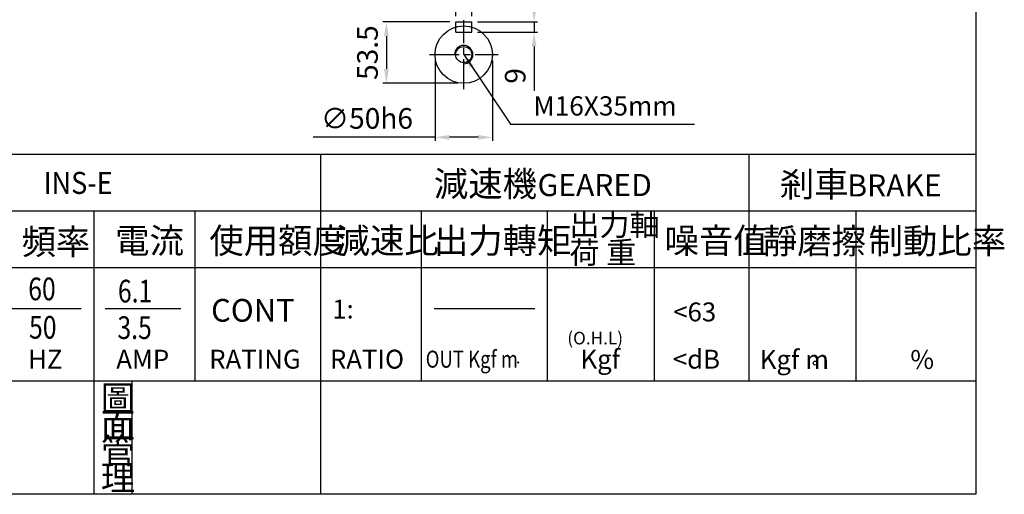
# Model space of a CAD drawing. Extents: x 3 to 1509, y 13 to 1029.
# Drawn here: x 650 to 1509, y 13 to 427 of the extents above; entities that cross this region are included whole.
import ezdxf

# ---------------------------------------------------------------- set-up
doc = ezdxf.new("R2010")
doc.units = 0
doc.header["$LTSCALE"] = 2
doc.linetypes.add('CEN', pattern=[20, 13, -2, 3, -2])
doc.linetypes.add('HIDDEN', pattern=[0.375, 0.25, -0.125])
doc.layers.get('0').update_dxf_attribs({"color": 3, "linetype": 'CONTINUOUS'})
doc.layers.get('DEFPOINTS').update_dxf_attribs({"linetype": 'CONTINUOUS'})
for name, color, linetype in [('1', 1, 'CEN'), ('2', 2, 'CONTINUOUS'), ('3', 3, 'CONTINUOUS'), ('4', 4, 'CONTINUOUS'), ('D', 2, 'CONTINUOUS'), ('DIM', 4, 'CONTINUOUS'), ('R', 6, 'CONTINUOUS')]:
    doc.layers.add(name, color=color, linetype=linetype)
doc.styles.add('GTXT', font='romans', dxfattribs={"bigfont": 'genie'})
doc.styles.add('ROMANS', font='romans', dxfattribs={"width": 0.8})
doc.styles.get("Standard").update_dxf_attribs({"font": 'romans.shx', "bigfont": 'china.shx'})
doc.dimstyles.get("Standard").update_dxf_attribs({"dimtxt": 0.18, "dimasz": 0.18, "dimexe": 0.18, "dimexo": 0.0625, "dimgap": 0.09, "dimtad": 0, "dimtih": 1, "dimtoh": 1, "dimdec": 4, "dimzin": 0, "dimdsep": 46, "dimtxsty": 'Standard', "dimcen": 0.09, "dimadec": 0, "dimazin": 0, "dimtfac": 1, "dimtdec": 4, "dimtofl": 0, "dimtmove": 0, "dimatfit": 3, "dimfxl": 0, "dimtolj": 1, "dimtzin": 0, "dimarcsym": 0})

# ---------------------------------------------------------------- blocks, each defined once
blk = doc.blocks.new('*D28')
at = {"color": 0, "linetype": 'ByBlock'}
for p, q in [((1025.2, 425.07), (966.7, 425.07)), ((969.7, 412.57), (969.7, 384.07)), ((1032.2, 371.57), (966.7, 371.57))]:
    blk.add_line(p, q, dxfattribs=at)
for points in [[(967.62, 412.57), (971.78, 412.57), (969.7, 425.07)], [(967.62, 384.07), (971.78, 384.07), (969.7, 371.57)]]:
    blk.add_solid(points, dxfattribs=at)
at = {"layer": 'DEFPOINTS', "color": 0, "linetype": 'ByBlock'}
for p in [(1030.2, 425.07), (969.7, 371.57), (1037.2, 371.57)]:
    blk.add_point(p, dxfattribs=at)
at = {"color": 0, "linetype": 'ByBlock', "insert": (953.2, 398.32), "char_height": 18, "attachment_point": 5, "rotation": 90}
blk.add_mtext('\\A1;53.5', dxfattribs=at)
blk = doc.blocks.new('*D29')
at = {"color": 0, "linetype": 'ByBlock'}
for p, q in [((1012.2, 391.57), (1012.2, 321.4)), ((1062.2, 391.57), (1062.2, 321.4)), ((1012.2, 324.4), (905.84, 324.4)), ((1049.7, 324.4), (1024.7, 324.4))]:
    blk.add_line(p, q, dxfattribs=at)
for points in [[(1024.7, 326.49), (1024.7, 322.32), (1012.2, 324.4)], [(1049.7, 326.49), (1049.7, 322.32), (1062.2, 324.4)]]:
    blk.add_solid(points, dxfattribs=at)
at = {"layer": 'DEFPOINTS', "color": 0, "linetype": 'ByBlock'}
for p in [(1012.2, 396.57), (1062.2, 396.57), (1062.2, 324.4)]:
    blk.add_point(p, dxfattribs=at)
at = {"color": 0, "linetype": 'ByBlock', "insert": (952.77, 340.9), "char_height": 18, "attachment_point": 5}
blk.add_mtext('\\A1;∅50h6', dxfattribs=at)
blk = doc.blocks.new('*D30')
at = {"color": 0, "linetype": 'ByBlock'}
for p, q in [((1098.64, 437.57), (1098.64, 450.07)), ((1049.2, 425.07), (1101.64, 425.07)), ((1098.64, 425.07), (1098.64, 416.07)), ((1049.2, 416.07), (1101.64, 416.07)), ((1098.64, 403.57), (1098.64, 364.93))]:
    blk.add_line(p, q, dxfattribs=at)
for points in [[(1096.56, 437.57), (1100.73, 437.57), (1098.64, 425.07)], [(1096.56, 403.57), (1100.73, 403.57), (1098.64, 416.07)]]:
    blk.add_solid(points, dxfattribs=at)
at = {"layer": 'DEFPOINTS', "color": 0, "linetype": 'ByBlock'}
for p in [(1044.2, 425.07), (1044.2, 416.07), (1098.64, 416.07)]:
    blk.add_point(p, dxfattribs=at)
at = {"color": 0, "linetype": 'ByBlock', "insert": (1082.14, 378), "char_height": 18, "attachment_point": 5, "rotation": 90}
blk.add_mtext('\\A1;9', dxfattribs=at)
blk = doc.blocks.new('*D31')
at = {"color": 0, "linetype": 'ByBlock'}
for p, q in [((1017.7, 449.73), (1005.2, 449.73)), ((1030.2, 430.07), (1030.2, 452.73)), ((1030.2, 449.73), (1044.2, 449.73)), ((1044.2, 430.07), (1044.2, 452.73)), ((1056.7, 449.73), (1069.2, 449.73))]:
    blk.add_line(p, q, dxfattribs=at)
for points in [[(1017.7, 451.81), (1017.7, 447.65), (1030.2, 449.73)], [(1056.7, 451.81), (1056.7, 447.65), (1044.2, 449.73)]]:
    blk.add_solid(points, dxfattribs=at)
at = {"layer": 'DEFPOINTS', "color": 0, "linetype": 'ByBlock'}
for p in [(1044.2, 449.73), (1030.2, 425.07), (1044.2, 425.07)]:
    blk.add_point(p, dxfattribs=at)
at = {"color": 0, "linetype": 'ByBlock', "insert": (1037.2, 466.23), "char_height": 18, "attachment_point": 5}
blk.add_mtext('\\A1;14', dxfattribs=at)

msp = doc.modelspace()

# ---------------------------------------------------------------- linework, layer by layer
at = {"layer": '1'}
for p, q in [((1037.20165, 366.56847), (1037.20165, 426.56847)), ((1007.20165, 396.56847), (1067.20165, 396.56847))]:
    msp.add_line(p, q, dxfattribs=at)
at = {"layer": '2', "linetype": 'ByBlock'}
msp.add_circle((1344.05283, 127.30088), 1.75134, dxfattribs=at)
at = {"layer": '2'}
msp.add_circle((1084.72655, 127.8463), 0.55107, dxfattribs=at)
at = {"layer": '3'}
msp.add_lwpolyline([(1484.38226, 12.82895), (3.05116, 12.82895), (3.05116, 1029.04828), (1484.38226, 1029.04828)], close=True, dxfattribs=at)
at = {"layer": '4'}
for p, q in [((3.05116, 309.82895), (1484.38226, 309.82895)), ((912.38226, 12.82895), (912.38226, 309.82895)), ((1286.38226, 111.82895), (1286.38226, 309.82895)), ((3.05116, 260.32895), (1484.38226, 260.32895)), ((714.38226, 260.32895), (714.38226, 12.82895)), ((802.38226, 260.32895), (802.38226, 111.82895)), ((1000.38226, 111.82895), (1000.38226, 260.32895)), ((1110.38226, 111.82895), (1110.38226, 260.32895)), ((1203.88226, 111.82895), (1203.88226, 260.32895)), ((1379.88226, 111.82895), (1379.88226, 260.32895)), ((3.05116, 210.82895), (1484.38226, 210.82895)), ((637.38226, 175.07895), (703.38226, 175.07895)), ((724.14482, 175.07895), (790.14482, 175.07895)), ((1011.38226, 175.07895), (1099.38226, 175.07895)), ((3.05116, 111.82895), (1484.38226, 111.82895)), ((747.86942, 12.82895), (747.86942, 111.82895))]:
    msp.add_line(p, q, dxfattribs=at)
at = {"layer": 'DIM'}
msp.add_line((724.14482, 175.07895), (790.14482, 175.07895), dxfattribs=at)
at = {"layer": 'R'}
for p, q in [((1030.20165, 425.06847), (1044.20165, 425.06847)), ((1030.20165, 420.56847), (1030.20165, 425.06847)), ((1044.20165, 420.56847), (1044.20165, 425.06847))]:
    msp.add_line(p, q, dxfattribs=at)
at = {"layer": 'R', "color": 4, "linetype": 'HIDDEN'}
for p, q in [((1030.20165, 416.06847), (1030.20165, 420.56847)), ((1030.20165, 416.06847), (1044.20165, 416.06847)), ((1044.20165, 416.06847), (1044.20165, 420.56847))]:
    msp.add_line(p, q, dxfattribs=at)
at = {"layer": 'R'}
for radius in [25, 7]:
    msp.add_circle((1037.20165, 396.56847), radius, dxfattribs=at)
msp.add_arc((1037.20165, 396.56847), 8, 270, 180, dxfattribs=at)

# ---------------------------------------------------------------- texts
at = {"layer": '2', "color": 2, "style": 'GTXT'}
for s, height, width, p in [('INS-E', 19.25, 0.9, (670.51487, 274.99818)), ('OUT Kgf m', 14.85, 0.8, (1004.02323, 123.3586))]:
    msp.add_text(s, height=height, dxfattribs=dict(at, width=width)).set_placement(p)
for s, height, p in [('GEARED', 19.25, (1101.68756, 273.09357)), ('1:', 16.5, (922.44854, 166.26212)), ('<63', 16.5, (1220.12875, 163.76235)), ('HZ', 16.5, (656.96099, 122.51443)), ('AMP', 16.5, (733.91702, 122.51443)), ('RATING', 16.5, (815.04632, 122.51443)), ('RATIO', 16.5, (920.4151, 122.51443)), ('Kgf', 16.5, (1139.14137, 122.51443)), ('<dB', 16.5, (1219.74296, 122.51443))]:
    msp.add_text(s, height=height, dxfattribs=at).set_placement(p)
at = {"layer": '2', "style": 'GTXT'}
for s, height, p in [('BRAKE', 19.25, (1372.08152, 272.78444)), ('Kgf m', 16.5, (1295.66139, 122.20531)), ('%', 16.5, (1427.05372, 122.20531))]:
    msp.add_text(s, height=height, dxfattribs=at).set_placement(p)
at = {"layer": '2', "insert": (1098.00827, 351.81847), "char_height": 16.8, "attachment_point": 4}
msp.add_mtext('\\A1;M16X35mm', dxfattribs=at)
at = {"layer": '4', "color": 4}
for s, height, p in [('減速機 ', 22, (1011.14479, 272.78718)), ('剎車', 22, (1313.09359, 272.47805)), ('出力軸', 19.25, (1129.46157, 238.51769)), ('頻率', 22, (651.19402, 222.28477)), ('電流', 22, (732.9649, 223.1866)), ('使用額度', 22, (815.15441, 223.1866)), ('減速比', 22, (925.34255, 223.1866)), ('出力轉矩', 22, (1011.14479, 223.1866)), ('噪音值', 22, (1212.55426, 223.1866)), ('靜磨擦', 22, (1298.28975, 222.87748)), ('制動比率', 22, (1390.60898, 222.87748)), ('荷 重', 19.25, (1129.46157, 214.16831)), ('圖', 22, (720.41252, 85.56924)), ('面', 22, (720.41252, 62.1985)), ('管', 22, (720.41252, 39.72663)), ('理', 22, (720.41252, 16.35589))]:
    msp.add_text(s, height=height, dxfattribs=at).set_placement(p)
at = {"layer": '4', "color": 2, "style": 'GTXT'}
msp.add_text('(O.H.L)', height=11, dxfattribs=at).set_placement((1127.61163, 143.65128))
at = {"layer": 'D', "color": 2, "style": 'ROMANS', "width": 0.8}
for s, p in [('60', (657.06795, 182.16919)), ('6.1', (735.35557, 180.26748)), ('50', (657.78009, 148.68784)), ('3.5', (734.9337, 148.37888))]:
    msp.add_text(s, height=19.8, dxfattribs=at).set_placement(p)
at = {"layer": 'D', "color": 2, "style": 'ROMANS'}
msp.add_text('CONT', height=19.8, dxfattribs=at).set_placement((816.66063, 163.49002))

# ---------------------------------------------------------------- dimensions: what is measured, and where the dimension line sits
at = {"layer": '2'}
dim = msp.add_linear_dim(base=(1044.20165, 449.7286), p1=(1030.20165, 425.06847), p2=(1044.20165, 425.06847), dimstyle='Standard', override={"dimscale": 5, "dimtxt": 3.6, "dimasz": 2.5, "dimexe": 0.6, "dimexo": 1, "dimgap": 1.5, "dimtad": 1, "dimtih": 0, "dimtoh": 0, "dimdec": 2, "dimzin": 8, "dimcen": 0, "dimtdec": 2, "dimtofl": 1, "dimtzin": 8}, dxfattribs=at)
dim.commit()
dim.dimension.update_dxf_attribs({"geometry": '*D31', "text_midpoint": (1037.20165, 449.7286), "dimtype": 160})
for base, p1, p2, picture, middle in [((1098.64182, 416.06847), (1044.20165, 425.06847), (1044.20165, 416.06847), '*D30', (1098.64182, 377.99704)), ((969.70165, 371.56847), (1030.20165, 425.06847), (1037.20165, 371.56847), '*D28', (969.70165, 398.31847))]:
    dim = msp.add_linear_dim(base=base, p1=p1, p2=p2, angle=90, dimstyle='Standard', override={"dimscale": 5, "dimtxt": 3.6, "dimasz": 2.5, "dimexe": 0.6, "dimexo": 1, "dimgap": 1.5, "dimtad": 1, "dimtih": 0, "dimtoh": 0, "dimdec": 2, "dimzin": 8, "dimcen": 0, "dimtdec": 2, "dimtofl": 1, "dimtzin": 8}, dxfattribs=at)
    dim.commit()
    dim.dimension.update_dxf_attribs({"geometry": picture, "text_midpoint": middle, "dimtype": 160})
dim = msp.add_linear_dim(base=(1062.20165, 324.40475), p1=(1012.20165, 396.56847), p2=(1062.20165, 396.56847), text='%%c<>h6', dimstyle='Standard', override={"dimscale": 5, "dimtxt": 3.6, "dimasz": 2.5, "dimexe": 0.6, "dimexo": 1, "dimgap": 1.5, "dimtad": 1, "dimtih": 0, "dimtoh": 0, "dimdec": 2, "dimzin": 8, "dimcen": 0, "dimtdec": 2, "dimtofl": 1, "dimtzin": 8}, dxfattribs=at)
dim.commit()
dim.dimension.update_dxf_attribs({"geometry": '*D29', "text_midpoint": (952.77308, 324.40475), "dimtype": 160})

# ---------------------------------------------------------------- leaders
at = {"layer": '2', "annotation_type": 0, "has_hookline": 1, "hookline_direction": 0, "text_width": 140.8}
msp.add_leader([(1037.20165, 396.56847), (1078.00827, 335.91847), (1090.50827, 335.91847)], dimstyle='Standard', override={"dimscale": 5, "dimtxt": 3.6, "dimasz": 2.5, "dimexe": 0.6, "dimexo": 1, "dimgap": 1.5, "dimtad": 1, "dimtih": 0, "dimtoh": 0, "dimdec": 2, "dimlfac": 0.5, "dimzin": 8, "dimcen": 0, "dimtdec": 2, "dimtofl": 1, "dimtzin": 8}, dxfattribs=at)

doc.saveas('drawing.dxf')
